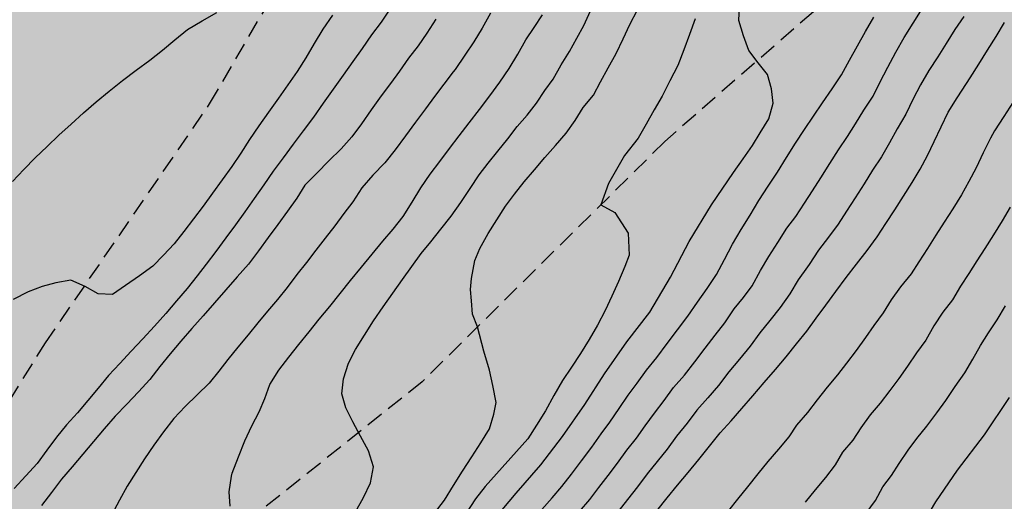
# Model space of a CAD drawing. Units: metres. Extents: x 577844 to 578194, y 4789790 to 4790041.
# Drawn here: x 577914 to 577943, y 4789805 to 4789819 of the extents above; entities that cross this region are included whole.
import ezdxf

# ---------------------------------------------------------------- set-up
doc = ezdxf.new("R2010")
doc.units = ezdxf.units.M
doc.linetypes.add('TRAZOS_NORMALES', pattern=[0.75, 0.5, -0.25])
for name, color, linetype in [('020104', 34, 'Continuous'), ('060128', 7, 'TRAZOS_NORMALES'), ('990504', 63, 'Continuous')]:
    doc.layers.add(name, color=color, linetype=linetype)
doc.layers.add('020105', color=24, linetype='Continuous', lineweight=30)

msp = doc.modelspace()

# ---------------------------------------------------------------- hatches: boundary and pattern name
at = {"layer": '990504'}
h = msp.add_hatch(color=256, dxfattribs=at)
h.paths.add_polyline_path([(578014.394, 4789813.382), (578014.258, 4789812.798), (578013.906, 4789811.838), (578013.594, 4789811.422), (578013.242, 4789811.046), (578012.49, 4789810.486), (578010.242, 4789809.766), (578009.842, 4789809.758), (578008.522, 4789810.198), (578007.698, 4789810.558), (578007.346, 4789810.614), (578006.97, 4789810.614), (578004.33, 4789810.342), (578003.898, 4789810.166), (578003.538, 4789809.894), (578002.442, 4789808.886), (578001.826, 4789808.19), (578001.698, 4789807.758), (578001.73, 4789806.782), (578002.218, 4789805.43), (578002.226, 4789804.982), (578002.226, 4789802.606), (578002.17, 4789801.366), (578001.93, 4789799.926), (578001.594, 4789798.83), (578001.362, 4789798.335), (578001.042, 4789797.855), (578000.202, 4789796.751), (577999.914, 4789796.271), (577999.458, 4789795.207), (577999.274, 4789794.639), (577998.762, 4789793.343), (577998.034, 4789791.999), (577997.282, 4789790.847), (577997.095, 4789790.444), (577992.18, 4789790.444), (577992.77, 4789792.631), (577992.834, 4789793.047), (577992.834, 4789794.919), (577993.194, 4789798.855), (577993.666, 4789801.231), (577993.683, 4789805.182), (577993.627, 4789806.166), (577993.459, 4789806.622), (577992.971, 4789807.31), (577992.547, 4789807.39), (577992.083, 4789807.286), (577991.715, 4789807.014), (577991.451, 4789806.694), (577991.195, 4789806.27), (577990.555, 4789805.007), (577990.403, 4789804.527), (577990.139, 4789803.007), (577990.123, 4789800.607), (577990.059, 4789799.527), (577989.907, 4789798.967), (577989.491, 4789797.775), (577988.963, 4789795.663), (577988.618, 4789793.319), (577988, 4789790.444), (577844.188, 4789790.447), (577844.192, 4789978.3), (577844.584, 4789978.869), (577845, 4789979.229), (577845.472, 4789979.541), (577845.832, 4789979.717), (577847.183, 4789980.053), (577847.655, 4789980.037), (577848.159, 4789979.957), (577849.175, 4789979.597), (577849.559, 4789979.405), (577850.655, 4789978.685), (577851.735, 4789977.741), (577852.439, 4789977.045), (577852.727, 4789976.701), (577853.479, 4789975.501), (577854.479, 4789973.117), (577855.239, 4789971.885), (577855.695, 4789971.477), (577856.535, 4789970.853), (577857.559, 4789970.165), (577858.071, 4789969.917), (577858.599, 4789969.765), (577859.111, 4789969.741), (577859.943, 4789969.885), (577860.247, 4789970.181), (577860.287, 4789970.629), (577860.271, 4789971.029), (577860.159, 4789971.477), (577859.959, 4789971.941), (577859.471, 4789972.765), (577859.207, 4789973.085), (577858.247, 4789974.037), (577857.391, 4789974.989), (577856.999, 4789975.701), (577856.839, 4789976.125), (577856.743, 4789976.581), (577856.727, 4789977.077), (577856.727, 4789981.036), (577856.503, 4789982.012), (577856.183, 4789982.444), (577855.791, 4789982.852), (577855.367, 4789983.196), (577854.935, 4789983.428), (577854.487, 4789983.556), (577853.511, 4789983.54), (577853.095, 4789983.396), (577852.719, 4789983.084), (577852.111, 4789982.452), (577851.735, 4789982.292), (577851.263, 4789982.269), (577849.775, 4789982.437), (577848.76, 4789982.821), (577846.464, 4789984.197), (577845.76, 4789984.525), (577845.344, 4789984.645), (577844.928, 4789984.701), (577844.192, 4789984.709), (577844.193, 4790040.44), (577853.679, 4790040.44), (577853.097, 4790039.095), (577852.619, 4790038.359), (577851.953, 4790037.837), (577851.365, 4790037.255), (577850.601, 4790036.165), (577850.003, 4790034.969), (577849.767, 4790034.679), (577849.133, 4790033.613), (577849.147, 4790032.953), (577849.203, 4790032.575), (577849.321, 4790032.199), (577850.187, 4790030.763), (577850.868, 4790029.197), (577851.09, 4790028.845), (577851.674, 4790028.171), (577852.292, 4790027.583), (577852.626, 4790027.327), (577853.796, 4790026.173), (577854.028, 4790025.817), (577854.198, 4790024.999), (577854.244, 4790024.601), (577854.244, 4790023.849), (577854.214, 4790023.125), (577854.144, 4790022.781), (577853.916, 4790022.125), (577853.402, 4790021.113), (577853.256, 4790020.691), (577852.912, 4790019.987), (577852.43, 4790018.521), (577852.388, 4790018.133), (577852.392, 4790016.921), (577852.578, 4790016.27), (577852.794, 4790014.942), (577852.794, 4790014.51), (577852.776, 4790013.264), (577852.232, 4790009.334), (577852.208, 4790008.868), (577852.326, 4790007.904), (577852.572, 4790007.496), (577852.874, 4790007.174), (577853.906, 4790006.32), (577854.326, 4790006.198), (577854.728, 4790006.14), (577855.556, 4790006.092), (577856.01, 4790006.1), (577856.442, 4790006.184), (577856.854, 4790006.368), (577857.586, 4790006.904), (577858.21, 4790007.478), (577858.416, 4790007.8), (577858.542, 4790008.14), (577858.548, 4790009.318), (577858.43, 4790010.554), (577858.282, 4790011.386), (577858.22, 4790012.26), (577858.272, 4790012.669), (577858.538, 4790013.507), (577859.388, 4790015.105), (577859.552, 4790015.529), (577859.66, 4790015.965), (577859.716, 4790016.427), (577859.718, 4790016.881), (577859.534, 4790018.235), (577859.558, 4790019.127), (577859.786, 4790019.995), (577860.64, 4790021.611), (577860.946, 4790021.987), (577862.014, 4790023.055), (577862.678, 4790023.645), (577864.146, 4790024.719), (577865.732, 4790025.799), (577867.986, 4790027.959), (577868.236, 4790028.325), (577868.366, 4790028.765), (577868.38, 4790030.429), (577868.336, 4790030.831), (577868.158, 4790031.285), (577867.762, 4790032.025), (577867.478, 4790032.315), (577866.358, 4790033.093), (577865.098, 4790034.237), (577864.144, 4790035.455), (577863.944, 4790035.807), (577863.908, 4790036.233), (577863.376, 4790037.209), (577863.206, 4790037.601), (577862.958, 4790038.371), (577862.952, 4790038.757), (577863.068, 4790039.117), (577863.312, 4790039.485), (577863.558, 4790039.771), (577863.908, 4790039.997), (577864.234, 4790040.131), (577865.673, 4790040.44), (577880.221, 4790040.439), (577880.45, 4790040.1), (577880.794, 4790039.876), (577881.242, 4790039.748), (577881.722, 4790039.684), (577882.21, 4790039.676), (577883.114, 4790039.708), (577883.514, 4790039.828), (577883.898, 4790040.028), (577884.482, 4790040.439), (577889.272, 4790040.439), (577889.49, 4790040.252), (577889.802, 4790039.892), (577889.906, 4790039.388), (577889.89, 4790038.9), (577889.746, 4790038.46), (577889.546, 4790038.164), (577889.274, 4790037.9), (577887.666, 4790036.748), (577887.378, 4790036.428), (577886.034, 4790034.636), (577885.258, 4790033.868), (577884.826, 4790033.548), (577883.426, 4790032.772), (577882.45, 4790032.132), (577881.554, 4790031.42), (577880.85, 4790030.676), (577880.058, 4790029.653), (577879.874, 4790029.269), (577879.85, 4790028.861), (577879.938, 4790027.509), (577880.25, 4790027.141), (577880.698, 4790026.861), (577882.257, 4790026.133), (577883.129, 4790026.093), (577884.369, 4790026.205), (577884.745, 4790026.397), (577885.105, 4790026.693), (577885.441, 4790027.061), (577886.105, 4790027.94), (577886.345, 4790028.404), (577886.521, 4790028.868), (577887.417, 4790031.516), (577887.881, 4790032.3), (577888.217, 4790032.628), (577889.209, 4790033.396), (577889.601, 4790033.556), (577890.673, 4790033.716), (577891.529, 4790033.892), (577891.977, 4790034.012), (577892.369, 4790034.172), (577893.633, 4790035.212), (577894.033, 4790035.5), (577895.017, 4790036.1), (577895.857, 4790036.148), (577896.265, 4790036.3), (577896.729, 4790036.388), (577897.209, 4790036.38), (577897.681, 4790036.22), (577898.017, 4790035.932), (577898.329, 4790035.524), (577898.585, 4790035.028), (577898.793, 4790034.5), (577898.921, 4790033.94), (577898.961, 4790033.396), (577898.945, 4790032.852), (577898.865, 4790032.348), (577898.625, 4790031.828), (577898.225, 4790031.364), (577897.921, 4790031.084), (577897.417, 4790030.78), (577895.825, 4790030.124), (577894.905, 4790029.796), (577893.833, 4790029.548), (577892.353, 4790029.1), (577892.009, 4790028.884), (577891.737, 4790028.588), (577890.505, 4790027.068), (577889.665, 4790025.756), (577889.281, 4790025.324), (577888.953, 4790025.036), (577888.017, 4790024.069), (577887.817, 4790023.717), (577886.849, 4790021.517), (577886.241, 4790020.309), (577886.217, 4790019.437), (577885.993, 4790019.101), (577885.809, 4790018.669), (577885.705, 4790018.205), (577885.657, 4790017.645), (577885.657, 4790016.277), (577885.705, 4790015.781), (577885.849, 4790015.221), (577885.985, 4790014.837), (577886.969, 4790012.749), (577887.537, 4790011.813), (577888.289, 4790010.773), (577889.089, 4790009.829), (577890.769, 4790008.373), (577891.193, 4790007.957), (577892.689, 4790006.093), (577893.177, 4790005.213), (577894.185, 4790002.909), (577895.313, 4790000.669), (577895.657, 4789999.773), (577895.729, 4789999.333), (577895.737, 4789998.461), (577895.697, 4789997.997), (577895.28, 4789996.205), (577895.288, 4789995.765), (577895.432, 4789995.333), (577895.656, 4789994.989), (577896.552, 4789993.893), (577897.664, 4789992.917), (577898.464, 4789992.341), (577899.2, 4789991.733), (577899.424, 4789991.397), (577899.776, 4789991.141), (577900.608, 4789991.125), (577901.472, 4789991.285), (577902.304, 4789991.629), (577902.952, 4789992.189), (577903.336, 4789992.413), (577904.088, 4789992.757), (577904.528, 4789992.893), (577905.512, 4789993.077), (577906.888, 4789993.269), (577907.872, 4789993.501), (577908.376, 4789993.565), (577909.696, 4789993.621), (577910.968, 4789993.589), (577911.376, 4789993.469), (577911.808, 4789993.245), (577912.464, 4789992.685), (577912.696, 4789992.293), (577912.8, 4789991.781), (577912.8, 4789991.349), (577912.76, 4789990.909), (577912.632, 4789990.509), (577912.416, 4789990.125), (577912.144, 4789989.757), (577911.832, 4789989.437), (577911.48, 4789989.149), (577910.76, 4789988.413), (577909.784, 4789987.517), (577908.984, 4789986.877), (577908.616, 4789986.493), (577908.296, 4789986.061), (577908.096, 4789985.589), (577907.848, 4789984.237), (577907.624, 4789983.773), (577907.544, 4789983.253), (577907.544, 4789981.453), (577907.496, 4789980.469), (577907.136, 4789978.629), (577907.136, 4789976.765), (577907.032, 4789975.901), (577907.048, 4789975.493), (577907.208, 4789975.214), (577907.48, 4789974.982), (577907.84, 4789974.782), (577908.264, 4789974.669), (577910.16, 4789974.461), (577910.576, 4789974.237), (577911.328, 4789973.701), (577911.736, 4789973.469), (577912.2, 4789973.341), (577912.671, 4789973.341), (577913.087, 4789973.413), (577913.439, 4789973.661), (577913.671, 4789974.021), (577913.839, 4789974.445), (577914.175, 4789974.749), (577915.223, 4789976.061), (577916.079, 4789977.629), (577916.351, 4789977.949), (577916.791, 4789978.677), (577916.871, 4789978.885), (577917.239, 4789979.301), (577917.527, 4789979.869), (577917.608, 4789981.045), (577918.288, 4789982.261), (577919.296, 4789983.877), (577919.592, 4789984.269), (577919.936, 4789984.661), (577920.312, 4789985.013), (577920.712, 4789985.277), (577921.16, 4789985.437), (577922.599, 4789985.461), (577923.535, 4789985.365), (577924.031, 4789985.197), (577924.495, 4789984.957), (577924.879, 4789984.685), (577925.431, 4789984.029), (577925.631, 4789983.693), (577926.343, 4789982.733), (577928.671, 4789980.541), (577929.503, 4789979.989), (577929.991, 4789979.885), (577931.823, 4789979.869), (577932.199, 4789979.789), (577932.831, 4789979.397), (577933.215, 4789979.221), (577935.623, 4789978.557), (577936.375, 4789978.261), (577937.375, 4789977.973), (577937.991, 4789977.701), (577938.959, 4789977.149), (577939.911, 4789976.429), (577940.119, 4789976.181), (577940.391, 4789975.989), (577941.847, 4789975.189), (577942.887, 4789974.493), (577944.743, 4789972.797), (577945.151, 4789972.525), (577945.551, 4789972.397), (577946.423, 4789972.381), (577947.326, 4789972.229), (577948.062, 4789972.013), (577949.55, 4789972.005), (577949.918, 4789972.061), (577951.63, 4789973.085), (577952.334, 4789973.629), (577952.582, 4789973.885), (577953.342, 4789974.837), (577953.822, 4789975.636), (577953.854, 4789976.636), (577953.734, 4789977.484), (577953.558, 4789977.972), (577953.31, 4789978.476), (577952.463, 4789979.732), (577951.791, 4789980.524), (577951.407, 4789980.876), (577950.159, 4789981.748), (577948.367, 4789982.796), (577947.567, 4789983.308), (577945.687, 4789984.644), (577943.039, 4789986.116), (577942.319, 4789986.7), (577941.575, 4789987.42), (577941.183, 4789987.732), (577939.991, 4789988.46), (577938.575, 4789989.396), (577936.711, 4789990.34), (577935.551, 4789991.084), (577935.071, 4789991.204), (577934.583, 4789991.204), (577933.791, 4789990.876), (577933.607, 4789990.437), (577933.159, 4789988.805), (577932.975, 4789988.493), (577932.727, 4789988.269), (577932.423, 4789988.125), (577931.959, 4789988.037), (577930.599, 4789988.037), (577929.871, 4789988.077), (577929.439, 4789988.253), (577929.055, 4789988.541), (577928.759, 4789988.909), (577928.591, 4789989.245), (577928.479, 4789989.621), (577928.255, 4789991.325), (577927.951, 4789992.157), (577927.783, 4789992.509), (577927.511, 4789992.917), (577926.624, 4789993.893), (577924.92, 4789995.261), (577924.208, 4789995.757), (577923.512, 4789996.157), (577923.096, 4789996.245), (577921.888, 4789996.221), (577921.016, 4789996.037), (577919.104, 4789995.861), (577917.496, 4789995.901), (577917.04, 4789995.997), (577914.976, 4789996.741), (577914.592, 4789997.005), (577914.248, 4789997.357), (577913.08, 4789998.901), (577911.344, 4790001.021), (577910.424, 4790001.941), (577910.104, 4790002.149), (577909.816, 4790002.213), (577909.104, 4790002.485), (577908.296, 4790002.661), (577907.96, 4790002.965), (577906.424, 4790003.773), (577905.824, 4790004.357), (577905.44, 4790004.669), (577905.12, 4790005.045), (577904.912, 4790005.413), (577904.6, 4790006.181), (577904.36, 4790007.413), (577904.48, 4790009.205), (577904.425, 4790010.661), (577904.241, 4790011.069), (577903.001, 4790012.981), (577902.881, 4790013.381), (577902.657, 4790013.773), (577902.465, 4790014.212), (577902.329, 4790014.684), (577902.281, 4790015.644), (577902.425, 4790016.524), (577903.697, 4790019.588), (577904.281, 4790020.692), (577904.593, 4790020.924), (577904.985, 4790021.1), (577905.353, 4790021.124), (577905.721, 4790021.34), (577906.494, 4790021.396), (577907.781, 4790021.29), (577908.173, 4790021.186), (577908.573, 4790021.23), (577910.015, 4790021.88), (577910.687, 4790022), (577910.977, 4790021.992), (577913.317, 4790021.352), (577914.97, 4790020.992), (577916.17, 4790020.64), (577917.78, 4790019.874), (577918.648, 4790019.548), (577919.06, 4790019.46), (577920.256, 4790019.04), (577920.666, 4790018.942), (577922.648, 4790018.721), (577923.036, 4790018.633), (577923.74, 4790018.341), (577924.42, 4790018.137), (577925.162, 4790017.943), (577925.946, 4790017.845), (577926.744, 4790017.903), (577927.062, 4790018.021), (577927.39, 4790018.179), (577928.644, 4790019.067), (577929.24, 4790019.363), (577929.988, 4790019.533), (577930.64, 4790019.561), (577931.252, 4790019.655), (577931.868, 4790020.013), (577932.456, 4790020.561), (577932.932, 4790021.575), (577933.154, 4790021.945), (577933.386, 4790022.223), (577934.21, 4790022.791), (577934.538, 4790022.993), (577935.34, 4790023.381), (577936.08, 4790023.589), (577936.872, 4790023.618), (577937.328, 4790023.594), (577938.542, 4790023.42), (577938.938, 4790023.292), (577939.658, 4790022.912), (577939.966, 4790022.684), (577940.302, 4790022.512), (577940.966, 4790022.256), (577942.346, 4790022.252), (577944.582, 4790022.508), (577945.434, 4790022.452), (577945.856, 4790022.3), (577946.21, 4790022.088), (577946.488, 4790021.816), (577946.73, 4790021.476), (577947.27, 4790020.848), (577947.966, 4790020.402), (577949.875, 4790019.51), (577951.119, 4790019.06), (577951.549, 4790018.996), (577952.007, 4790019.026), (577952.823, 4790019.28), (577953.689, 4790019.65), (577954.427, 4790020.114), (577955.015, 4790020.678), (577955.323, 4790021.106), (577955.977, 4790022.206), (577956.135, 4790022.58), (577956.371, 4790023.35), (577956.411, 4790024.046), (577956.853, 4790024.766), (577957.113, 4790025.066), (577957.421, 4790025.302), (577958.103, 4790025.664), (577959.557, 4790026.076), (577960.631, 4790026.518), (577961.913, 4790027.444), (577962.651, 4790027.606), (577963.345, 4790027.604), (577964.133, 4790027.384), (577966.129, 4790026.508), (577966.465, 4790026.482), (577967.579, 4790026.532), (577968.805, 4790026.844), (577970.135, 4790027.36), (577971.799, 4790027.372), (577972.657, 4790027.332), (577973.121, 4790027.214), (577973.905, 4790026.842), (577974.277, 4790026.572), (577974.549, 4790026.266), (577974.745, 4790025.918), (577974.771, 4790025.514), (577974.881, 4790025.058), (577975.207, 4790022.434), (577975.539, 4790021.67), (577976.491, 4790020.2), (577976.795, 4790019.894), (577977.159, 4790019.65), (577977.555, 4790019.464), (577978.433, 4790019.21), (577979.253, 4790019.13), (577980.913, 4790018.592), (577981.319, 4790018.368), (577983.094, 4790017.034), (577984.032, 4790015.522), (577984.768, 4790013.904), (577985.238, 4790013.148), (577985.588, 4790012.85), (577986.93, 4790011.916), (577987.248, 4790011.566), (577987.986, 4790010.574), (577988.376, 4790010.45), (577988.76, 4790010.618), (577989.102, 4790010.836), (577989.302, 4790011.272), (577989.294, 4790011.712), (577989.17, 4790012.17), (577988.946, 4790012.616), (577988.212, 4790013.752), (577986.69, 4790015.904), (577986.443, 4790016.59), (577985.718, 4790019.626), (577985.072, 4790020.134), (577984.618, 4790020.804), (577984.318, 4790021.098), (577983.985, 4790021.322), (577983.287, 4790021.896), (577982.431, 4790022.88), (577982.063, 4790023.092), (577981.743, 4790023.348), (577980.753, 4790024.818), (577980.641, 4790025.28), (577980.639, 4790025.683), (577980.663, 4790026.091), (577980.749, 4790026.475), (577981.099, 4790027.195), (577981.331, 4790027.487), (577981.643, 4790027.721), (577982.813, 4790028.181), (577983.127, 4790028.367), (577983.427, 4790028.697), (577983.955, 4790029.407), (577984.171, 4790029.821), (577984.667, 4790030.987), (577984.781, 4790031.407), (577985.007, 4790032.655), (577985.545, 4790033.907), (577985.747, 4790034.307), (577986.015, 4790034.677), (577986.943, 4790035.769), (577987.315, 4790036.091), (577987.703, 4790036.363), (577988.173, 4790036.551), (577988.655, 4790036.639), (577989.095, 4790036.629), (577989.543, 4790036.555), (577989.919, 4790036.453), (577990.267, 4790036.301), (577990.563, 4790036.055), (577991.683, 4790034.671), (577992.465, 4790033.789), (577992.823, 4790033.557), (577994.074, 4790032.269), (577994.298, 4790031.937), (577995.06, 4790030.143), (577995.196, 4790029.209), (577995.294, 4790028.795), (577995.464, 4790028.393), (577995.942, 4790027.679), (577996.216, 4790027.411), (577996.614, 4790027.131), (577996.972, 4790026.975), (577997.348, 4790026.977), (577997.758, 4790027.103), (577998.174, 4790027.321), (577999.304, 4790028.027), (578001.02, 4790028.793), (578001.444, 4790028.963), (578001.792, 4790029.053), (578002.14, 4790029.055), (578003.24, 4790028.863), (578003.626, 4790028.733), (578004.366, 4790028.371), (578004.724, 4790028.245), (578005.366, 4790027.885), (578005.716, 4790027.745), (578006.446, 4790027.597), (578007.224, 4790027.637), (578007.624, 4790027.747), (578007.944, 4790027.949), (578008.556, 4790028.467), (578009.234, 4790028.953), (578009.592, 4790029.157), (578011.812, 4790030.325), (578012.214, 4790030.435), (578013.092, 4790030.445), (578014.292, 4790030.349), (578014.668, 4790030.117), (578014.932, 4790029.877), (578015.174, 4790029.585), (578015.546, 4790028.963), (578015.838, 4790028.659), (578016.938, 4790027.957), (578017.996, 4790027.349), (578018.688, 4790026.737), (578019.056, 4790026.529), (578019.336, 4790026.241), (578020.994, 4790024.813), (578021.791, 4790023.891), (578021.939, 4790023.545), (578022.475, 4790022.577), (578022.627, 4790022.169), (578022.653, 4790021.777), (578022.849, 4790021.007), (578023.381, 4790020.281), (578023.689, 4790019.955), (578024.655, 4790019.125), (578025.403, 4790018.657), (578025.825, 4790018.497), (578028.453, 4790017.765), (578028.885, 4790017.561), (578029.241, 4790017.341), (578029.921, 4790016.805), (578030.189, 4790016.509), (578030.427, 4790016.151), (578030.595, 4790015.757), (578030.685, 4790015.361), (578030.691, 4790014.959), (578030.427, 4790012.165), (578029.775, 4790009.433), (578029.591, 4790008.077), (578029.365, 4790005.023), (578029.031, 4790002.339), (578029.009, 4789998.031), (578028.943, 4789996.653), (578028.463, 4789993.903), (578027.869, 4789992.247), (578027.459, 4789990.973), (578026.447, 4789988.422), (578026.047, 4789987.12), (578025.151, 4789984.48), (578024.677, 4789983.288), (578023.237, 4789980.476), (578022.459, 4789979.278), (578022.02, 4789978.404), (578022.04, 4789977.958), (578022.348, 4789977.044), (578022.84, 4789976.286), (578023.284, 4789975.466), (578023.624, 4789974.608), (578023.72, 4789974.138), (578023.728, 4789973.706), (578023.642, 4789972.792), (578023.45, 4789972.334), (578022.69, 4789971.046), (578022.134, 4789969.932), (578020.866, 4789967.094), (578020.678, 4789966.208), (578020.738, 4789965.804), (578021.292, 4789964.246), (578021.332, 4789963.808), (578021.25, 4789963.354), (578021.21, 4789962.532), (578021.35, 4789962.068), (578021.534, 4789961.712), (578021.838, 4789961.374), (578022.23, 4789961.102), (578022.684, 4789960.954), (578023.174, 4789960.872), (578025.364, 4789960.724), (578026.6, 4789960.328), (578026.998, 4789960.1), (578027.332, 4789959.814), (578027.636, 4789959.452), (578027.864, 4789959.016), (578028.312, 4789957.736), (578028.324, 4789957.32), (578028.24, 4789956.41), (578028.09, 4789955.998), (578027.828, 4789955.612), (578027.46, 4789955.242), (578027.138, 4789954.997), (578026.784, 4789954.795), (578026.408, 4789954.659), (578025.928, 4789954.573), (578024.57, 4789954.641), (578023.59, 4789954.629), (578023.164, 4789954.533), (578022.768, 4789954.381), (578021.564, 4789953.707), (578020.056, 4789952.487), (578019.224, 4789951.475), (578019.124, 4789951.075), (578019.202, 4789950.633), (578019.412, 4789950.251), (578019.666, 4789949.941), (578020.066, 4789949.667), (578020.54, 4789949.453), (578021.008, 4789949.303), (578021.498, 4789949.299), (578022.836, 4789949.479), (578023.798, 4789949.657), (578024.25, 4789949.659), (578024.682, 4789949.543), (578025.018, 4789949.245), (578025.304, 4789948.905), (578025.76, 4789948.171), (578025.808, 4789941.085), (578025.944, 4789939.779), (578025.96, 4789938.471), (578026.05, 4789938.061), (578026.212, 4789937.657), (578026.429, 4789937.317), (578027.979, 4789935.745), (578028.739, 4789934.631), (578029.421, 4789933.417), (578029.561, 4789932.985), (578029.601, 4789932.565), (578029.603, 4789932.115), (578029.765, 4789930.751), (578029.765, 4789929.381), (578029.699, 4789927.943), (578029.527, 4789927.575), (578029.291, 4789927.185), (578028.441, 4789926.015), (578027.533, 4789925.099), (578026.509, 4789924.247), (578025.467, 4789923.299), (578024.781, 4789922.555), (578024.205, 4789921.808), (578023.761, 4789920.954), (578023.615, 4789920.508), (578023.545, 4789920.07), (578023.383, 4789918.814), (578023.353, 4789917.452), (578023.227, 4789916.132), (578023.201, 4789914.394), (578023.069, 4789912.476), (578023.075, 4789911.126), (578023.153, 4789910.116), (578023.697, 4789906.4), (578023.703, 4789905.936), (578024.317, 4789901.204), (578024.381, 4789899.792), (578024.445, 4789899.346), (578024.439, 4789898.034), (578024.363, 4789896.686), (578024.359, 4789895.318), (578024.489, 4789893.622), (578024.445, 4789891.328), (578024.241, 4789890.036), (578024.091, 4789889.664), (578023.879, 4789889.286), (578023.397, 4789888.082), (578021.909, 4789886.283), (578021.227, 4789885.099), (578020.941, 4789884.785), (578019.603, 4789883.535), (578018.201, 4789881.841), (578018.007, 4789881.431), (578017.351, 4789880.275), (578016.633, 4789878.663), (578016.593, 4789878.233), (578016.626, 4789877.833), (578016.912, 4789877.503), (578017.372, 4789877.403), (578017.758, 4789877.549), (578020.016, 4789879.945), (578021.046, 4789880.729), (578021.456, 4789880.879), (578021.942, 4789880.895), (578022.81, 4789880.773), (578023.678, 4789880.541), (578024.14, 4789880.555), (578024.578, 4789880.767), (578024.956, 4789881.085), (578025.216, 4789881.395), (578025.948, 4789882.503), (578026.47, 4789883.121), (578026.786, 4789883.401), (578027.912, 4789884.21), (578029.22, 4789884.696), (578029.688, 4789884.714), (578030.18, 4789884.652), (578030.536, 4789884.458), (578030.828, 4789884.134), (578031.086, 4789883.736), (578031.272, 4789883.312), (578031.37, 4789882.86), (578031.38, 4789882.416), (578031.104, 4789880.563), (578030.908, 4789880.087), (578029.922, 4789878.639), (578029.732, 4789878.245), (578029.266, 4789876.917), (578028.874, 4789875.537), (578028.524, 4789874.173), (578028.604, 4789873.751), (578028.594, 4789871.865), (578028.172, 4789870.043), (578028.004, 4789869.585), (578027.076, 4789867.963), (578026.326, 4789866.847), (578025.164, 4789864.929), (578024.248, 4789863.763), (578023.516, 4789862.209), (578021.659, 4789860.26), (578021.459, 4789859.9), (578020.779, 4789858.292), (578020.563, 4789857.492), (578020.523, 4789853.501), (578020.619, 4789852.453), (578021.075, 4789850.661), (578021.507, 4789847.181), (578021.579, 4789846.165), (578021.579, 4789844.797), (578021.507, 4789842.373), (578021.315, 4789841.949), (578021.075, 4789841.661), (578020.795, 4789841.389), (578019.899, 4789840.349), (578019.651, 4789839.949), (578019.547, 4789839.501), (578019.579, 4789839.005), (578019.683, 4789838.573), (578020.011, 4789837.637), (578020.219, 4789837.205), (578020.874, 4789836.069), (578020.986, 4789835.685), (578021.026, 4789833.445), (578020.898, 4789833.037), (578020.346, 4789832.405), (578020.346, 4789831.909), (578020.426, 4789831.429), (578020.586, 4789831.061), (578020.834, 4789830.149), (578020.794, 4789829.693), (578020.578, 4789829.205), (578020.026, 4789828.525), (578019.042, 4789827.773), (578018.57, 4789827.773), (578018.194, 4789827.973), (578017.89, 4789828.301), (578017.586, 4789828.701), (578017.066, 4789829.565), (578016.674, 4789830.493), (578016.187, 4789831.429), (578014.939, 4789832.949), (578014.355, 4789833.573), (578013.939, 4789833.837), (578012.675, 4789834.285), (578012.251, 4789834.573), (578010.123, 4789836.237), (578009.339, 4789836.669), (578008.955, 4789836.781), (578008.523, 4789836.789), (578008.091, 4789836.557), (578007.835, 4789836.237), (578007.787, 4789835.757), (578007.827, 4789834.781), (578008.147, 4789833.389), (578008.667, 4789832.077), (578009.211, 4789831.349), (578009.579, 4789831.053), (578010.995, 4789830.141), (578011.419, 4789829.749), (578012.155, 4789828.909), (578012.723, 4789828.149), (578012.795, 4789827.749), (578012.755, 4789827.309), (578012.603, 4789826.821), (578012.379, 4789826.317), (578011.754, 4789825.27), (578010.947, 4789824.31), (578010.491, 4789823.958), (578009.819, 4789823.286), (578009.619, 4789822.926), (578009.547, 4789822.51), (578009.634, 4789822.022), (578009.898, 4789821.686), (578010.322, 4789821.43), (578010.834, 4789821.326), (578011.41, 4789821.358), (578013.522, 4789821.982), (578013.97, 4789821.918), (578014.41, 4789821.742), (578014.746, 4789821.478), (578014.994, 4789821.126), (578015.13, 4789820.662), (578015.13, 4789820.118), (578015.034, 4789819.094), (578014.858, 4789818.694), (578014.594, 4789818.334), (578013.114, 4789817.07), (578012.938, 4789816.622), (578012.994, 4789816.222), (578013.21, 4789815.806), (578013.586, 4789815.438), (578014.458, 4789814.414), (578014.458, 4789813.886)])
h.paths.add_polyline_path([(577868.497, 4789836.283), (577870.001, 4789836.403), (577870.481, 4789836.395), (577871.017, 4789836.299), (577871.529, 4789836.131), (577872.105, 4789835.875), (577873.161, 4789835.211), (577874.201, 4789834.347), (577874.953, 4789833.563), (577875.401, 4789833.011), (577875.761, 4789832.459), (577876.008, 4789831.907), (577876.144, 4789831.363), (577876.176, 4789830.843), (577876, 4789829.675), (577875.728, 4789828.411), (577875.608, 4789827.115), (577875.616, 4789826.467), (577875.728, 4789825.883), (577875.976, 4789825.267), (577876.68, 4789824.091), (577877.088, 4789823.531), (577877.512, 4789823.059), (577878.024, 4789822.619), (577878.528, 4789822.299), (577879.088, 4789822.051), (577879.688, 4789821.907), (577880.272, 4789821.851), (577880.88, 4789821.859), (577881.416, 4789821.963), (577882.456, 4789822.427), (577882.992, 4789822.763), (577884.008, 4789823.619), (577886.12, 4789825.547), (577888.472, 4789827.899), (577889.52, 4789828.643), (577890.624, 4789829.267), (577891.168, 4789829.499), (577891.712, 4789829.667), (577892.272, 4789829.755), (577892.848, 4789829.779), (577893.424, 4789829.723), (577893.96, 4789829.563), (577894.44, 4789829.307), (577896.216, 4789827.995), (577897.024, 4789827.227), (577897.4, 4789826.779), (577897.712, 4789826.315), (577897.936, 4789825.827), (577898.032, 4789825.323), (577898, 4789824.339), (577897.824, 4789823.851), (577897.24, 4789822.819), (577895.8, 4789820.515), (577895.416, 4789819.995), (577894.992, 4789819.515), (577894.512, 4789819.075), (577893.352, 4789818.259), (577892.336, 4789817.683), (577889.064, 4789816.011), (577887.736, 4789815.267), (577886.448, 4789814.492), (577885.312, 4789813.732), (577884.328, 4789812.908), (577882.448, 4789810.924), (577881.424, 4789809.964), (577879.424, 4789807.836), (577878.888, 4789807.332), (577878.312, 4789806.892), (577877.704, 4789806.508), (577877.104, 4789806.204), (577876.536, 4789805.98), (577875.992, 4789805.836), (577874.872, 4789805.716), (577873.736, 4789805.692), (577873.208, 4789805.708), (577872.736, 4789805.796), (577871.96, 4789806.1), (577871.504, 4789806.428), (577871.136, 4789806.804), (577870.816, 4789807.212), (577869.576, 4789809.092), (577868.672, 4789810.172), (577867.824, 4789810.908), (577866.76, 4789811.588), (577865.656, 4789812.188), (577864.024, 4789812.9), (577863.04, 4789813.188), (577861.033, 4789814.388), (577860.681, 4789814.716), (577860.129, 4789815.5), (577859.921, 4789815.876), (577859.769, 4789816.252), (577859.761, 4789817.196), (577859.937, 4789817.716), (577860.209, 4789818.172), (577860.585, 4789818.572), (577861.417, 4789819.124), (577864.729, 4789820.844), (577865.209, 4789821.18), (577865.609, 4789821.572), (577865.929, 4789822.06), (577866.105, 4789822.428), (577866.233, 4789822.812), (577866.313, 4789823.66), (577866.297, 4789824.084), (577866.161, 4789824.492), (577865.889, 4789824.852), (577864.697, 4789825.676), (577863.457, 4789826.356), (577861.425, 4789827.548), (577860.465, 4789828.244), (577860.257, 4789829.108), (577860.281, 4789829.564), (577860.593, 4789830.548), (577861.049, 4789831.508), (577861.329, 4789832.004), (577862.081, 4789832.924), (577862.905, 4789833.787), (577863.873, 4789834.531), (577864.913, 4789835.107), (577865.977, 4789835.579), (577867.337, 4789836.043)], flags=0)

# ---------------------------------------------------------------- linework, layer by layer
at = {"layer": '020104', "flags": 128}
for points, elevation in [([(577914.029, 4789814.237), (577914.35, 4789814.584), (577914.68, 4789814.923), (577915.023, 4789815.249), (577915.366, 4789815.574), (577915.718, 4789815.895), (577916.071, 4789816.215), (577916.435, 4789816.532), (577916.815, 4789816.843), (577917.195, 4789817.155), (577917.588, 4789817.445), (577917.98, 4789817.735), (577918.351, 4789818.029), (577918.708, 4789818.325), (577919.065, 4789818.621), (577919.49, 4789818.866), (577919.916, 4789819.11)], 99), ([(577924.897, 4789819.209), (577924.646, 4789818.836), (577924.373, 4789818.463), (577924.102, 4789818.069), (577923.834, 4789817.697), (577923.553, 4789817.306), (577923.267, 4789816.902), (577922.981, 4789816.498), (577922.695, 4789816.095), (577922.404, 4789815.703), (577922.112, 4789815.318), (577921.826, 4789814.926), (577921.541, 4789814.533), (577921.265, 4789814.139), (577920.988, 4789813.746), (577920.72, 4789813.367), (577920.454, 4789812.993), (577920.174, 4789812.611), (577919.884, 4789812.224), (577919.609, 4789811.854), (577919.348, 4789811.517), (577919.059, 4789811.159), (577918.752, 4789810.797), (577918.444, 4789810.434), (577918.118, 4789810.07), (577917.78, 4789809.706), (577917.446, 4789809.346), (577917.118, 4789808.995), (577916.791, 4789808.643), (577916.492, 4789808.284), (577916.201, 4789807.923), (577915.898, 4789807.571), (577915.588, 4789807.225), (577915.291, 4789806.867), (577915.017, 4789806.491), (577914.743, 4789806.115), (577914.409, 4789805.752), (577914.076, 4789805.39)], 101), ([(577926.181, 4789804.682), (577926.47, 4789805.055), (577926.731, 4789805.472), (577926.992, 4789805.888), (577927.257, 4789806.3), (577927.524, 4789806.708), (577927.771, 4789807.108), (577927.894, 4789807.533), (577927.959, 4789807.872), (577927.862, 4789808.354), (577927.766, 4789808.805), (577927.605, 4789809.352), (577927.426, 4789810.047), (577927.283, 4789810.414), (577927.251, 4789810.8), (577927.219, 4789811.122), (577927.251, 4789811.444), (577927.348, 4789811.959), (577927.495, 4789812.305), (577927.729, 4789812.737), (577927.98, 4789813.133), (577928.231, 4789813.53), (577928.485, 4789813.878), (577928.765, 4789814.226), (577929.062, 4789814.58), (577929.361, 4789814.933), (577929.668, 4789815.281), (577929.976, 4789815.63), (577930.236, 4789815.995), (577930.465, 4789816.371), (577930.763, 4789816.726), (577930.969, 4789817.11), (577931.192, 4789817.52), (577931.416, 4789817.93), (577931.616, 4789818.347), (577931.811, 4789818.765), (577932.029, 4789819.184)], 106), ([(577927.732, 4789804.293), (577928.542, 4789805.255), (577929.244, 4789806.073), (577929.87, 4789806.891), (577930.516, 4789807.813), (577931.086, 4789808.697), (577931.726, 4789809.613), (577932.384, 4789810.475), (577932.98, 4789811.485), (577933.526, 4789812.509), (577934.164, 4789813.571), (577934.798, 4789814.5), (577935.074, 4789814.889), (577935.35, 4789815.278), (577935.57, 4789815.646), (577935.821, 4789816.046), (577935.942, 4789816.499), (577935.893, 4789816.913), (577935.781, 4789817.319), (577935.511, 4789817.656), (577935.243, 4789818.02), (577935.085, 4789818.434), (577934.956, 4789818.884), (577934.975, 4789819.284)], 108), ([(577926.224, 4789818.914), (577925.964, 4789818.516), (577925.712, 4789818.153), (577925.438, 4789817.796), (577925.176, 4789817.423), (577924.916, 4789817.063), (577924.65, 4789816.711), (577924.364, 4789816.307), (577924.078, 4789815.903), (577923.804, 4789815.525), (577923.493, 4789815.18), (577923.145, 4789814.831), (577922.797, 4789814.482), (577922.449, 4789814.133), (577922.219, 4789813.758), (577921.951, 4789813.38), (577921.674, 4789813.002), (577921.394, 4789812.621), (577921.114, 4789812.238), (577920.824, 4789811.857), (577920.501, 4789811.488), (577920.177, 4789811.119), (577919.849, 4789810.744), (577919.52, 4789810.368), (577919.196, 4789809.998), (577918.879, 4789809.635), (577918.567, 4789809.271), (577918.274, 4789808.902), (577917.982, 4789808.533), (577917.661, 4789808.174), (577917.321, 4789807.823), (577916.981, 4789807.471), (577916.673, 4789807.107), (577916.364, 4789806.743), (577916.056, 4789806.38), (577915.75, 4789806.019), (577915.443, 4789805.657), (577915.155, 4789805.276), (577914.866, 4789804.895)], 102), ([(577927.798, 4789819.088), (577927.558, 4789818.663), (577927.322, 4789818.266), (577927.06, 4789817.879), (577926.777, 4789817.47), (577926.722, 4789817.398), (577926.45, 4789817.042), (577926.188, 4789816.69), (577925.926, 4789816.335), (577925.633, 4789815.95), (577925.345, 4789815.552), (577925.056, 4789815.156), (577924.753, 4789814.775), (577924.409, 4789814.424), (577924.095, 4789814.053), (577923.837, 4789813.655), (577923.573, 4789813.312), (577923.317, 4789812.958), (577923.033, 4789812.605), (577922.766, 4789812.256), (577922.498, 4789811.909), (577922.218, 4789811.555), (577921.938, 4789811.181), (577921.663, 4789810.84), (577921.377, 4789810.503), (577921.096, 4789810.161), (577920.821, 4789809.816), (577920.518, 4789809.465), (577920.23, 4789809.109), (577919.97, 4789808.77), (577919.693, 4789808.426), (577919.35, 4789808.088), (577919.006, 4789807.751), (577918.673, 4789807.405), (577918.379, 4789807.026), (577918.099, 4789806.638), (577917.831, 4789806.246), (577917.577, 4789805.852), (577917.33, 4789805.456), (577917.106, 4789805.051), (577916.887, 4789804.642)], 103), ([(577920.297, 4789804.881), (577920.273, 4789805.292), (577920.339, 4789805.743), (577920.355, 4789805.835), (577920.536, 4789806.298), (577920.717, 4789806.762), (577920.919, 4789807.192), (577921.137, 4789807.602), (577921.296, 4789807.98), (577921.441, 4789808.391), (577921.702, 4789808.801), (577921.99, 4789809.172), (577922.277, 4789809.543), (577922.571, 4789809.906), (577922.867, 4789810.268), (577923.166, 4789810.637), (577923.467, 4789811.01), (577923.769, 4789811.383), (577924.08, 4789811.765), (577924.391, 4789812.146), (577924.696, 4789812.516), (577924.993, 4789812.868), (577925.282, 4789813.231), (577925.537, 4789813.643), (577925.792, 4789814.054), (577926.056, 4789814.449), (577926.334, 4789814.82), (577926.614, 4789815.191), (577926.9, 4789815.56), (577927.185, 4789815.929), (577927.484, 4789816.319), (577927.783, 4789816.709), (577928.063, 4789817.104), (577928.337, 4789817.5), (577928.587, 4789817.907), (577928.819, 4789818.318), (577929.055, 4789818.675), (577929.301, 4789819.047)], 104), ([(577933.692, 4789818.929), (577933.535, 4789818.479), (577933.364, 4789818.033), (577933.193, 4789817.586), (577932.968, 4789817.144), (577932.743, 4789816.703), (577932.513, 4789816.304), (577932.284, 4789815.894), (577932.055, 4789815.485), (577931.657, 4789814.991), (577931.201, 4789814.184), (577930.976, 4789813.567), (577931.376, 4789813.342), (577931.762, 4789812.746), (577931.796, 4789812.114), (577931.671, 4789811.79), (577931.481, 4789811.361), (577931.293, 4789810.938), (577931.106, 4789810.516), (577930.876, 4789810.1), (577930.636, 4789809.686), (577930.389, 4789809.281), (577930.13, 4789808.891), (577929.872, 4789808.501), (577929.627, 4789808.066), (577929.383, 4789807.632), (577929.126, 4789807.214), (577928.878, 4789806.821), (577927.645, 4789805.449), (577927.362, 4789805.091), (577927.101, 4789804.674)], 107), ([(577929.278, 4789804.784), (577929.571, 4789805.125), (577929.849, 4789805.452), (577930.127, 4789805.805), (577930.42, 4789806.188), (577930.717, 4789806.583), (577930.985, 4789806.967), (577931.24, 4789807.3), (577931.503, 4789807.691), (577931.768, 4789808.084), (577932.026, 4789808.424), (577932.292, 4789808.805), (577932.586, 4789809.168), (577932.884, 4789809.565), (577933.182, 4789809.962), (577933.479, 4789810.359), (577933.766, 4789810.757), (577934.036, 4789811.157), (577934.306, 4789811.557), (577934.54, 4789811.994), (577934.774, 4789812.43), (577935.021, 4789812.856), (577935.276, 4789813.272), (577935.533, 4789813.688), (577935.8, 4789814.1), (577936.066, 4789814.512), (577936.324, 4789814.93), (577936.583, 4789815.347), (577936.842, 4789815.742), (577937.102, 4789816.122), (577937.365, 4789816.507), (577937.637, 4789816.912), (577937.91, 4789817.317), (577938.145, 4789817.733), (577938.371, 4789818.152), (577938.605, 4789818.566), (577938.842, 4789818.976)], 109), ([(577941.434, 4789818.999), (577941.176, 4789818.62), (577940.926, 4789818.22), (577940.686, 4789817.837), (577940.43, 4789817.437), (577940.185, 4789817.027), (577939.973, 4789816.623), (577939.764, 4789816.179), (577939.517, 4789815.759), (577939.297, 4789815.352), (577939.059, 4789814.951), (577938.807, 4789814.565), (577938.559, 4789814.174), (577938.303, 4789813.764), (577938.058, 4789813.387), (577937.814, 4789813.009), (577937.539, 4789812.633), (577937.245, 4789812.257), (577936.982, 4789811.849), (577936.929, 4789811.776), (577936.663, 4789811.409), (577936.417, 4789811), (577936.14, 4789810.603), (577935.85, 4789810.229), (577935.556, 4789809.875), (577935.277, 4789809.493), (577934.974, 4789809.121), (577934.663, 4789808.755), (577934.366, 4789808.358), (577934.057, 4789807.999), (577933.745, 4789807.649), (577933.464, 4789807.27), (577933.161, 4789806.896), (577932.884, 4789806.525), (577932.601, 4789806.165), (577932.307, 4789805.808), (577932.03, 4789805.434), (577931.747, 4789805.072), (577931.469, 4789804.715)], 111), ([(577932.594, 4789804.748), (577932.886, 4789805.118), (577933.188, 4789805.484), (577933.489, 4789805.851), (577933.796, 4789806.227), (577934.107, 4789806.611), (577934.418, 4789806.995), (577934.73, 4789807.345), (577935.041, 4789807.695), (577935.36, 4789808.063), (577935.683, 4789808.442), (577936.006, 4789808.821), (577936.311, 4789809.189), (577936.615, 4789809.558), (577936.908, 4789809.927), (577937.182, 4789810.296), (577937.46, 4789810.671), (577937.75, 4789811.071), (577938.04, 4789811.47), (577938.345, 4789811.86), (577938.651, 4789812.25), (577938.936, 4789812.641), (577939.19, 4789813.033), (577939.445, 4789813.426), (577939.694, 4789813.817), (577939.942, 4789814.207), (577940.174, 4789814.598), (577940.384, 4789814.986), (577940.578, 4789815.389), (577940.778, 4789815.812), (577940.978, 4789816.236), (577941.245, 4789816.649), (577941.511, 4789817.061), (577941.618, 4789817.226), (577941.868, 4789817.626), (577942.118, 4789818.026), (577942.362, 4789818.423), (577942.603, 4789818.818)], 112), ([(577942.845, 4789816.52), (577942.586, 4789816.11), (577942.319, 4789815.697), (577942.199, 4789815.488), (577941.994, 4789815.069), (577941.787, 4789814.629), (577941.575, 4789814.242), (577941.365, 4789813.853), (577941.114, 4789813.455), (577940.866, 4789813.064), (577940.631, 4789812.693), (577940.383, 4789812.311), (577940.134, 4789811.928), (577939.912, 4789811.582), (577939.614, 4789811.201), (577939.336, 4789810.824), (577939.109, 4789810.458), (577938.842, 4789810.093), (577938.601, 4789809.744), (577938.33, 4789809.372), (577938.055, 4789809.004), (577937.79, 4789808.671), (577937.493, 4789808.312), (577937.212, 4789807.944), (577936.931, 4789807.581), (577936.616, 4789807.211), (577936.391, 4789806.879), (577936.095, 4789806.522), (577935.783, 4789806.172), (577935.501, 4789805.816), (577935.198, 4789805.442), (577934.911, 4789805.082), (577934.659, 4789804.756)], 113), ([(577942.766, 4789813.498), (577942.539, 4789813.104), (577942.287, 4789812.703), (577942.039, 4789812.312), (577941.812, 4789811.955), (577941.577, 4789811.592), (577941.342, 4789811.218), (577941.109, 4789810.832), (577940.825, 4789810.47), (577940.574, 4789810.074), (577940.337, 4789809.667), (577940.071, 4789809.301), (577939.814, 4789808.916), (577939.56, 4789808.559), (577939.298, 4789808.212), (577939.021, 4789807.851), (577938.738, 4789807.509), (577938.47, 4789807.143), (577938.235, 4789806.785), (577937.935, 4789806.433), (577937.724, 4789806.072), (577937.452, 4789805.704), (577937.149, 4789805.35), (577936.866, 4789804.999)], 114), ([(577942.74, 4789808.01), (577942.02, 4789806.933), (577941.244, 4789805.923), (577940.622, 4789805.009), (577940.464, 4789804.749), (577940.282, 4789804.309), (577939.63, 4789803.425), (577938.996, 4789802.581), (577938.278, 4789801.607), (577937.626, 4789800.727), (577936.954, 4789799.925), (577936.242, 4789798.857), (577935.526, 4789797.741), (577934.712, 4789796.689), (577934.016, 4789795.555), (577933.342, 4789794.457), (577932.742, 4789793.621), (577932.088, 4789792.635), (577931.38, 4789791.557), (577930.772, 4789790.691), (577930.598, 4789790.445)], 116)]:
    msp.add_lwpolyline(points, dxfattribs=dict(at, elevation=elevation))
at = {"layer": '020105', "flags": 128}
for points, elevation in [([(577923.907, 4789804.719), (577924.143, 4789805.133), (577924.34, 4789805.555), (577924.424, 4789806.012), (577924.284, 4789806.475), (577924.057, 4789806.895), (577923.83, 4789807.315), (577923.632, 4789807.716), (577923.517, 4789808.123), (577923.561, 4789808.554), (577923.703, 4789809.001), (577923.906, 4789809.4), (577924.167, 4789809.813), (577924.429, 4789810.225), (577924.709, 4789810.625), (577924.989, 4789811.025), (577925.26, 4789811.41), (577925.528, 4789811.79), (577925.799, 4789812.163), (577926.079, 4789812.501), (577926.371, 4789812.869), (577926.667, 4789813.243), (577926.944, 4789813.636), (577927.208, 4789814.04), (577927.47, 4789814.43), (577927.729, 4789814.768), (577928.005, 4789815.113), (577928.297, 4789815.468), (577928.571, 4789815.825), (577928.857, 4789816.149), (577929.122, 4789816.496), (577929.365, 4789816.865), (577929.605, 4789817.193), (577929.834, 4789817.605), (577930.074, 4789817.99), (577930.282, 4789818.371), (577930.484, 4789818.736), (577930.682, 4789819.16)], 105), ([(577930.366, 4789804.726), (577930.658, 4789805.077), (577930.919, 4789805.418), (577931.186, 4789805.761), (577931.456, 4789806.122), (577931.727, 4789806.497), (577932.007, 4789806.837), (577932.253, 4789807.2), (577932.521, 4789807.561), (577932.805, 4789807.922), (577933.072, 4789808.304), (577933.384, 4789808.654), (577933.684, 4789809.041), (577933.982, 4789809.438), (577934.272, 4789809.808), (577934.548, 4789810.165), (577934.818, 4789810.565), (577935.083, 4789810.9), (577935.338, 4789811.235), (577935.572, 4789811.671), (577935.819, 4789812.08), (577936.078, 4789812.478), (577936.333, 4789812.894), (577936.598, 4789813.232), (577936.842, 4789813.61), (577937.076, 4789813.972), (577937.312, 4789814.343), (577937.57, 4789814.761), (577937.82, 4789815.156), (577938.08, 4789815.536), (577938.311, 4789815.903), (577938.55, 4789816.295), (577938.822, 4789816.7), (577939.014, 4789817.097), (577939.242, 4789817.532), (577939.471, 4789817.968), (577939.717, 4789818.389), (577939.976, 4789818.802), (577940.234, 4789819.214)], 110), ([(577923.247, 4789819.033), (577922.968, 4789818.629), (577922.714, 4789818.22), (577922.474, 4789817.808), (577922.225, 4789817.409), (577921.959, 4789817.03), (577921.69, 4789816.646), (577921.407, 4789816.242), (577921.124, 4789815.839), (577920.858, 4789815.445), (577920.604, 4789815.059), (577920.349, 4789814.673), (577920.072, 4789814.288), (577919.794, 4789813.902), (577919.517, 4789813.53), (577919.239, 4789813.16), (577918.962, 4789812.794), (577918.682, 4789812.445), (577918.379, 4789812.112), (577918.068, 4789811.801), (577917.684, 4789811.522), (577917.286, 4789811.244), (577916.908, 4789810.98), (577916.494, 4789811.001), (577916.124, 4789811.209), (577915.709, 4789811.399), (577915.273, 4789811.321), (577914.885, 4789811.211), (577914.483, 4789811.055), (577914.05, 4789810.833)], 100), ([(577938.623, 4789804.674), (577938.894, 4789805.043), (577939.105, 4789805.438), (577939.349, 4789805.767), (577939.572, 4789806.114), (577939.83, 4789806.495), (577940.083, 4789806.827), (577940.365, 4789807.19), (577940.656, 4789807.568), (577940.919, 4789807.928), (577941.189, 4789808.332), (577941.458, 4789808.728), (577941.697, 4789809.114), (577941.916, 4789809.513), (577942.147, 4789809.879), (577942.393, 4789810.249), (577942.637, 4789810.655)], 115)]:
    msp.add_lwpolyline(points, dxfattribs=dict(at, elevation=elevation))
at = {"layer": '060128'}
for points in [[(577989.509, 4789936.212, 125.97), (577988.524, 4789927.644, 125.14), (577986.692, 4789920.876, 124.37), (577984.048, 4789913.477, 123.556), (577980.982, 4789902.767, 121.821), (577978.208, 4789891.855, 120.943), (577974.454, 4789882.344, 119.857), (577969.29, 4789868.998, 117.609), (577958.409, 4789847.467, 115.309), (577955.11, 4789841.782, 113.829), (577953.186, 4789839.362, 113.273), (577948.71, 4789833.261, 111.151), (577943.56, 4789826.257, 109.951), (577938.23, 4789820.117, 108.641), (577932.821, 4789815.395, 107.487), (577925.829, 4789808.464, 105.589), (577920.991, 4789804.602, 104.069), (577915.425, 4789799.682, 102.581), (577912.059, 4789797.198, 102.205), (577909.727, 4789795.667, 101.891), (577907.083, 4789794.083, 101.345), (577902.039, 4789792.273, 100.911), (577898.313, 4789791.075, 100.527)], [(577910.893, 4789796.432, 102.048), (577910.403, 4789798.022, 102.059), (577910.295, 4789799.154, 102.007), (577910.635, 4789801.626, 101.741), (577911.567, 4789804.096, 101.183), (577914.975, 4789809.584, 100.061), (577919.707, 4789816.474, 99.525), (577922.401, 4789821.102, 98.759), (577924.931, 4789826.561, 98.387), (577927.629, 4789833.551, 98.013), (577929.901, 4789841.077, 97.471)]]:
    msp.add_polyline3d(points, dxfattribs=at)

doc.saveas('drawing.dxf')
